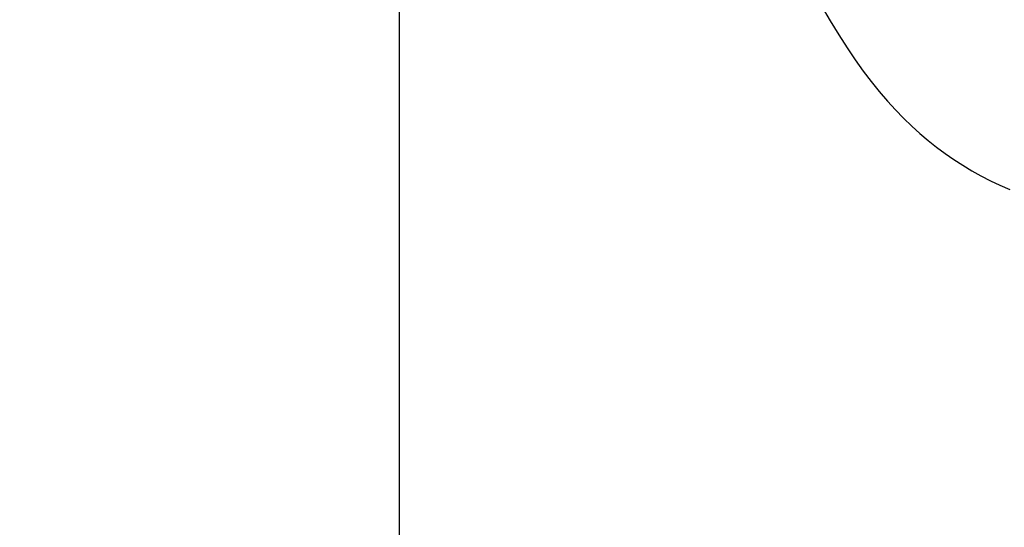
# Model space of a CAD drawing. Units: millimetres. Extents: x -2294 to 3632, y -249 to 3469.
# Drawn here: x 1546 to 1853, y 301 to 459 of the extents above; entities that cross this region are included whole.
import ezdxf

# ---------------------------------------------------------------- set-up
doc = ezdxf.new("R2010")
doc.units = ezdxf.units.MM
doc.header["$LTSCALE"] = 46.255
doc.header["$PDMODE"] = 3
doc.header["$PDSIZE"] = 0.3125
doc.layers.get('0').update_dxf_attribs({"linetype": 'CONTINUOUS'})
doc.layers.get('Defpoints').update_dxf_attribs({"linetype": 'CONTINUOUS'})
doc.layers.add('AM_5', color=3, linetype='CONTINUOUS', lineweight=25)
doc.styles.get("Standard").update_dxf_attribs({"font": 'txt', "width": 0.7})
doc.dimstyles.new('AM_DIN$0', dxfattribs={"dimtxt": 3.5, "dimasz": 2.5, "dimexe": 1, "dimexo": 1, "dimgap": 1.5, "dimtad": 1, "dimdsep": 46, "dimtxsty": 'STANDARD', "dimcen": 0, "dimclrd": 256, "dimclre": 256, "dimclrt": 2, "dimadec": 0, "dimazin": 2, "dimtp": 0.1, "dimtm": 0.1, "dimtfac": 0.71, "dimtdec": 3, "dimtmove": 0, "dimatfit": 3, "dimfxl": 1, "dimlwd": -1, "dimlwe": -1, "dimarcsym": 0})

# ---------------------------------------------------------------- blocks, each defined once
blk = doc.blocks.new('*D12')
at = {"layer": 'AM_5', "ltscale": 10, "transparency": 16777216}
for p, q in [((1232.51, 1064.93), (2364.81, 1064.93)), ((2363.81, 134.93), (2363.81, 1034.93)), ((1232.51, 104.93), (2364.81, 104.93))]:
    blk.add_line(p, q, dxfattribs=at)
for points in [[(2358.81, 1034.93), (2368.81, 1034.93), (2363.81, 1064.93)], [(2358.81, 134.93), (2368.81, 134.93), (2363.81, 104.93)]]:
    blk.add_solid(points, dxfattribs=at)
at = {"layer": 'Defpoints', "color": 0, "ltscale": 10, "transparency": 16777216}
for p in [(1231.51, 1064.93), (2363.81, 1064.93), (1231.51, 104.93)]:
    blk.add_point(p, dxfattribs=at)
at = {"layer": 'AM_5', "color": 2, "ltscale": 10, "transparency": 16777216, "insert": (2331.31, 579.52), "char_height": 35, "attachment_point": 5, "rotation": 90}
blk.add_mtext('960', dxfattribs=at)

msp = doc.modelspace()

# ---------------------------------------------------------------- linework, layer by layer
at = {"color": 7, "linetype": 'Continuous'}
msp.add_lwpolyline([(1795.86, 463.198), (1798.694, 458.484), (1801.375, 454.123), (1803.975, 450.061), (1806.511, 446.295), (1808.992, 442.811), (1811.499, 439.496), (1814.001, 436.385), (1816.521, 433.445), (1819.044, 430.682), (1821.575, 428.083), (1824.114, 425.638), (1826.671, 423.329), (1829.25, 421.147), (1831.867, 419.073), (1834.525, 417.102), (1837.24, 415.223), (1840.005, 413.438), (1842.824, 411.747), (1845.695, 410.149), (1848.62, 408.643), (1851.601, 407.23), (1854.64, 405.908)], dxfattribs=at)
at = {"layer": 'AM_5'}
msp.add_line((1664.358, 509.44), (1664.358, 18.584), dxfattribs=at)

# ---------------------------------------------------------------- dimensions: what is measured, and where the dimension line sits
at = {"layer": 'AM_5', "ltscale": 10}
dim = msp.add_linear_dim(base=(2363.806, 1064.93), p1=(1231.508, 104.93), p2=(1231.508, 1064.93), angle=90, text='960', dimstyle='AM_DIN$0', override={"dimtxt": 35, "dimasz": 30, "dimgap": 15, "dimsah": 1}, dxfattribs=at)
dim.commit()
dim.dimension.update_dxf_attribs({"geometry": '*D12', "text_midpoint": (2363.806, 579.523), "dimtype": 160})

doc.saveas('drawing.dxf')
